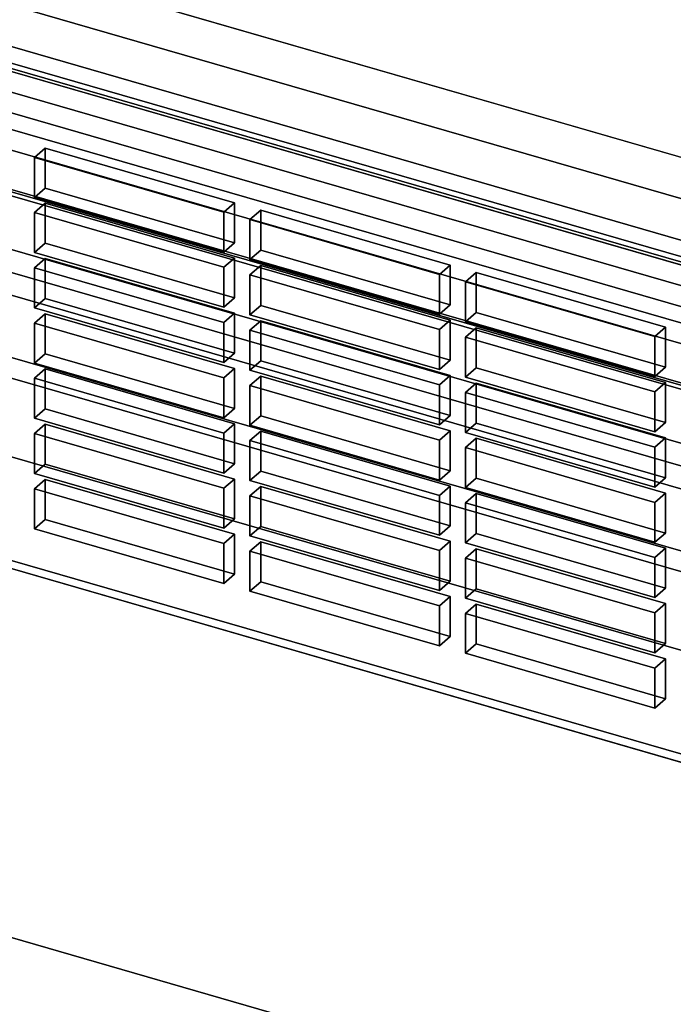
# Model space of a CAD drawing. Extents: x -2250 to 3499, y -2949 to 2325.
# Drawn here: x 2012 to 2103, y -890 to -753 of the extents above; entities that cross this region are included whole.
import ezdxf

# ---------------------------------------------------------------- set-up
doc = ezdxf.new("R2010")
doc.units = 0
doc.layers.add('layer0', color=7, linetype='CONTINUOUS')

# ---------------------------------------------------------------- blocks, each defined once
blk = doc.blocks.new('PF_OBJECT172')
at = {"layer": 'layer0'}
for p, q in [((2215.12, -821.89), (1723.21, -679.89)), ((1723.21, -679.89), (2215.12, -821.89)), ((1723.21, -693.75), (2215.12, -835.75)), ((2215.12, -835.75), (1723.21, -693.75))]:
    blk.add_line(p, q, dxfattribs=at)
blk = doc.blocks.new('PF_OBJECT184')
at = {"layer": 'layer0'}
for p, q in [((2224.38, -838.13), (1709.96, -689.63)), ((1709.96, -689.63), (2224.38, -838.13)), ((1699.96, -698.29), (2214.38, -846.79)), ((2214.38, -846.79), (1699.96, -698.29))]:
    blk.add_line(p, q, dxfattribs=at)
blk = doc.blocks.new('PF_OBJECT190')
at = {"layer": 'layer0'}
for p, q in [((1758.5, -687.19), (2208.83, -817.19)), ((2208.83, -817.19), (1758.5, -687.19)), ((2209.83, -816.32), (1759.5, -686.32)), ((1759.5, -686.32), (2209.83, -816.32)), ((1759.5, -755.61), (2209.83, -885.61)), ((2209.83, -885.61), (1759.5, -755.61)), ((2208.83, -886.47), (1758.5, -756.47)), ((1758.5, -756.47), (2208.83, -886.47))]:
    blk.add_line(p, q, dxfattribs=at)
blk = doc.blocks.new('PF_OBJECT247')
at = {"layer": 'layer0'}
for p, q in [((2015.23, -816.79), (2013.73, -818.09)), ((2013.73, -818.09), (2015.23, -816.79)), ((2041.64, -824.42), (2015.23, -816.79)), ((2015.23, -816.79), (2015.23, -822.36)), ((2015.23, -822.36), (2015.23, -816.79)), ((2015.23, -816.79), (2041.64, -824.42)), ((2013.73, -818.09), (2040.14, -825.71)), ((2013.73, -823.66), (2013.73, -818.09)), ((2040.14, -825.71), (2013.73, -818.09)), ((2013.73, -818.09), (2013.73, -823.66)), ((2013.73, -823.66), (2015.23, -822.36)), ((2015.23, -822.36), (2013.73, -823.66)), ((2015.23, -822.36), (2041.64, -829.98)), ((2041.64, -829.98), (2015.23, -822.36)), ((2040.14, -831.28), (2013.73, -823.66)), ((2013.73, -823.66), (2040.14, -831.28)), ((2040.14, -825.71), (2041.64, -824.42)), ((2041.64, -824.42), (2040.14, -825.71)), ((2041.64, -829.98), (2041.64, -824.42)), ((2041.64, -824.42), (2041.64, -829.98)), ((2040.14, -825.71), (2040.14, -831.28)), ((2040.14, -831.28), (2040.14, -825.71)), ((2041.64, -829.98), (2040.14, -831.28)), ((2040.14, -831.28), (2041.64, -829.98))]:
    blk.add_line(p, q, dxfattribs=at)
blk = doc.blocks.new('PF_OBJECT248')
at = {"layer": 'layer0'}
for p, q in [((2015.23, -809.09), (2013.73, -810.39)), ((2013.73, -810.39), (2015.23, -809.09)), ((2041.64, -816.72), (2015.23, -809.09)), ((2015.23, -809.09), (2015.23, -814.66)), ((2015.23, -814.66), (2015.23, -809.09)), ((2015.23, -809.09), (2041.64, -816.72)), ((2013.73, -810.39), (2040.14, -818.02)), ((2013.73, -815.96), (2013.73, -810.39)), ((2040.14, -818.02), (2013.73, -810.39)), ((2013.73, -810.39), (2013.73, -815.96)), ((2013.73, -815.96), (2015.23, -814.66)), ((2015.23, -814.66), (2013.73, -815.96)), ((2015.23, -814.66), (2041.64, -822.28)), ((2041.64, -822.28), (2015.23, -814.66)), ((2040.14, -823.58), (2013.73, -815.96)), ((2013.73, -815.96), (2040.14, -823.58)), ((2040.14, -818.02), (2041.64, -816.72)), ((2041.64, -816.72), (2040.14, -818.02)), ((2041.64, -822.28), (2041.64, -816.72)), ((2041.64, -816.72), (2041.64, -822.28)), ((2040.14, -818.02), (2040.14, -823.58)), ((2040.14, -823.58), (2040.14, -818.02)), ((2041.64, -822.28), (2040.14, -823.58)), ((2040.14, -823.58), (2041.64, -822.28))]:
    blk.add_line(p, q, dxfattribs=at)
blk = doc.blocks.new('PF_OBJECT249')
at = {"layer": 'layer0'}
for p, q in [((2015.23, -801.39), (2013.73, -802.69)), ((2013.73, -802.69), (2015.23, -801.39)), ((2041.64, -809.02), (2015.23, -801.39)), ((2015.23, -801.39), (2015.23, -806.96)), ((2015.23, -806.96), (2015.23, -801.39)), ((2015.23, -801.39), (2041.64, -809.02)), ((2013.73, -802.69), (2040.14, -810.32)), ((2013.73, -808.26), (2013.73, -802.69)), ((2040.14, -810.32), (2013.73, -802.69)), ((2013.73, -802.69), (2013.73, -808.26)), ((2013.73, -808.26), (2015.23, -806.96)), ((2015.23, -806.96), (2013.73, -808.26)), ((2015.23, -806.96), (2041.64, -814.59)), ((2041.64, -814.59), (2015.23, -806.96)), ((2040.14, -815.89), (2013.73, -808.26)), ((2013.73, -808.26), (2040.14, -815.89)), ((2040.14, -810.32), (2041.64, -809.02)), ((2041.64, -809.02), (2040.14, -810.32)), ((2041.64, -814.59), (2041.64, -809.02)), ((2041.64, -809.02), (2041.64, -814.59)), ((2040.14, -810.32), (2040.14, -815.89)), ((2040.14, -815.89), (2040.14, -810.32)), ((2041.64, -814.59), (2040.14, -815.89)), ((2040.14, -815.89), (2041.64, -814.59))]:
    blk.add_line(p, q, dxfattribs=at)
blk = doc.blocks.new('PF_OBJECT250')
at = {"layer": 'layer0'}
for p, q in [((2015.23, -793.7), (2013.73, -795)), ((2013.73, -795), (2015.23, -793.7)), ((2041.64, -801.32), (2015.23, -793.7)), ((2015.23, -793.7), (2015.23, -799.26)), ((2015.23, -799.26), (2015.23, -793.7)), ((2015.23, -793.7), (2041.64, -801.32)), ((2013.73, -795), (2040.14, -802.62)), ((2013.73, -800.56), (2013.73, -795)), ((2040.14, -802.62), (2013.73, -795)), ((2013.73, -795), (2013.73, -800.56)), ((2013.73, -800.56), (2015.23, -799.26)), ((2015.23, -799.26), (2013.73, -800.56)), ((2015.23, -799.26), (2041.64, -806.89)), ((2041.64, -806.89), (2015.23, -799.26)), ((2040.14, -808.19), (2013.73, -800.56)), ((2013.73, -800.56), (2040.14, -808.19)), ((2040.14, -802.62), (2041.64, -801.32)), ((2041.64, -801.32), (2040.14, -802.62)), ((2040.14, -802.62), (2040.14, -808.19)), ((2040.14, -808.19), (2040.14, -802.62)), ((2041.64, -806.89), (2041.64, -801.32)), ((2041.64, -801.32), (2041.64, -806.89)), ((2041.64, -806.89), (2040.14, -808.19)), ((2040.14, -808.19), (2041.64, -806.89))]:
    blk.add_line(p, q, dxfattribs=at)
blk = doc.blocks.new('PF_OBJECT251')
at = {"layer": 'layer0'}
for p, q in [((2015.23, -786), (2013.73, -787.3)), ((2013.73, -787.3), (2015.23, -786)), ((2041.64, -793.62), (2015.23, -786)), ((2015.23, -786), (2015.23, -791.57)), ((2015.23, -791.57), (2015.23, -786)), ((2015.23, -786), (2041.64, -793.62)), ((2013.73, -787.3), (2040.14, -794.92)), ((2013.73, -792.86), (2013.73, -787.3)), ((2040.14, -794.92), (2013.73, -787.3)), ((2013.73, -787.3), (2013.73, -792.86)), ((2013.73, -792.86), (2015.23, -791.57)), ((2015.23, -791.57), (2013.73, -792.86)), ((2015.23, -791.57), (2041.64, -799.19)), ((2041.64, -799.19), (2015.23, -791.57)), ((2040.14, -800.49), (2013.73, -792.86)), ((2013.73, -792.86), (2040.14, -800.49)), ((2040.14, -794.92), (2041.64, -793.62)), ((2041.64, -793.62), (2040.14, -794.92)), ((2041.64, -799.19), (2041.64, -793.62)), ((2041.64, -793.62), (2041.64, -799.19)), ((2040.14, -794.92), (2040.14, -800.49)), ((2040.14, -800.49), (2040.14, -794.92)), ((2041.64, -799.19), (2040.14, -800.49)), ((2040.14, -800.49), (2041.64, -799.19))]:
    blk.add_line(p, q, dxfattribs=at)
blk = doc.blocks.new('PF_OBJECT252')
at = {"layer": 'layer0'}
for p, q in [((2015.23, -778.3), (2013.73, -779.6)), ((2013.73, -779.6), (2015.23, -778.3)), ((2041.64, -785.93), (2015.23, -778.3)), ((2015.23, -778.3), (2015.23, -783.87)), ((2015.23, -783.87), (2015.23, -778.3)), ((2015.23, -778.3), (2041.64, -785.93)), ((2013.73, -779.6), (2040.14, -787.22)), ((2013.73, -785.17), (2013.73, -779.6)), ((2040.14, -787.22), (2013.73, -779.6)), ((2013.73, -779.6), (2013.73, -785.17)), ((2013.73, -785.17), (2015.23, -783.87)), ((2015.23, -783.87), (2013.73, -785.17)), ((2015.23, -783.87), (2041.64, -791.49)), ((2041.64, -791.49), (2015.23, -783.87)), ((2040.14, -792.79), (2013.73, -785.17)), ((2013.73, -785.17), (2040.14, -792.79)), ((2040.14, -787.22), (2041.64, -785.93)), ((2041.64, -785.93), (2040.14, -787.22)), ((2041.64, -791.49), (2041.64, -785.93)), ((2041.64, -785.93), (2041.64, -791.49)), ((2040.14, -787.22), (2040.14, -792.79)), ((2040.14, -792.79), (2040.14, -787.22)), ((2041.64, -791.49), (2040.14, -792.79)), ((2040.14, -792.79), (2041.64, -791.49))]:
    blk.add_line(p, q, dxfattribs=at)
blk = doc.blocks.new('PF_OBJECT253')
at = {"layer": 'layer0'}
for p, q in [((2015.23, -770.6), (2013.73, -771.9)), ((2013.73, -771.9), (2015.23, -770.6)), ((2041.64, -778.23), (2015.23, -770.6)), ((2015.23, -770.6), (2015.23, -776.17)), ((2015.23, -776.17), (2015.23, -770.6)), ((2015.23, -770.6), (2041.64, -778.23)), ((2013.73, -771.9), (2040.14, -779.53)), ((2013.73, -777.47), (2013.73, -771.9)), ((2040.14, -779.53), (2013.73, -771.9)), ((2013.73, -771.9), (2013.73, -777.47)), ((2013.73, -777.47), (2015.23, -776.17)), ((2015.23, -776.17), (2013.73, -777.47)), ((2015.23, -776.17), (2041.64, -783.79)), ((2041.64, -783.79), (2015.23, -776.17)), ((2040.14, -785.09), (2013.73, -777.47)), ((2013.73, -777.47), (2040.14, -785.09)), ((2040.14, -779.53), (2041.64, -778.23)), ((2041.64, -778.23), (2040.14, -779.53)), ((2041.64, -783.79), (2041.64, -778.23)), ((2041.64, -778.23), (2041.64, -783.79)), ((2040.14, -779.53), (2040.14, -785.09)), ((2040.14, -785.09), (2040.14, -779.53)), ((2041.64, -783.79), (2040.14, -785.09)), ((2040.14, -785.09), (2041.64, -783.79))]:
    blk.add_line(p, q, dxfattribs=at)
blk = doc.blocks.new('PF_OBJECT254')
at = {"layer": 'layer0'}
for p, q in [((2045.29, -825.47), (2043.79, -826.77)), ((2043.79, -826.77), (2045.29, -825.47)), ((2071.71, -833.09), (2045.29, -825.47)), ((2045.29, -825.47), (2045.29, -831.04)), ((2045.29, -831.04), (2045.29, -825.47)), ((2045.29, -825.47), (2071.71, -833.09)), ((2043.79, -826.77), (2070.21, -834.39)), ((2043.79, -832.33), (2043.79, -826.77)), ((2070.21, -834.39), (2043.79, -826.77)), ((2043.79, -826.77), (2043.79, -832.33)), ((2043.79, -832.33), (2045.29, -831.04)), ((2045.29, -831.04), (2043.79, -832.33)), ((2045.29, -831.04), (2071.71, -838.66)), ((2071.71, -838.66), (2045.29, -831.04)), ((2070.21, -839.96), (2043.79, -832.33)), ((2043.79, -832.33), (2070.21, -839.96)), ((2070.21, -834.39), (2071.71, -833.09)), ((2071.71, -833.09), (2070.21, -834.39)), ((2071.71, -838.66), (2071.71, -833.09)), ((2071.71, -833.09), (2071.71, -838.66)), ((2070.21, -834.39), (2070.21, -839.96)), ((2070.21, -839.96), (2070.21, -834.39)), ((2071.71, -838.66), (2070.21, -839.96)), ((2070.21, -839.96), (2071.71, -838.66))]:
    blk.add_line(p, q, dxfattribs=at)
blk = doc.blocks.new('PF_OBJECT255')
at = {"layer": 'layer0'}
for p, q in [((2045.29, -817.77), (2043.79, -819.07)), ((2043.79, -819.07), (2045.29, -817.77)), ((2043.79, -819.07), (2070.21, -826.69)), ((2043.79, -824.64), (2043.79, -819.07)), ((2070.21, -826.69), (2043.79, -819.07)), ((2043.79, -819.07), (2043.79, -824.64)), ((2071.71, -825.4), (2045.29, -817.77)), ((2045.29, -817.77), (2045.29, -823.34)), ((2045.29, -823.34), (2045.29, -817.77)), ((2045.29, -817.77), (2071.71, -825.4)), ((2043.79, -824.64), (2045.29, -823.34)), ((2045.29, -823.34), (2043.79, -824.64)), ((2045.29, -823.34), (2071.71, -830.96)), ((2071.71, -830.96), (2045.29, -823.34)), ((2070.21, -832.26), (2043.79, -824.64)), ((2043.79, -824.64), (2070.21, -832.26)), ((2070.21, -826.69), (2071.71, -825.4)), ((2071.71, -825.4), (2070.21, -826.69)), ((2071.71, -830.96), (2071.71, -825.4)), ((2071.71, -825.4), (2071.71, -830.96)), ((2070.21, -826.69), (2070.21, -832.26)), ((2070.21, -832.26), (2070.21, -826.69)), ((2071.71, -830.96), (2070.21, -832.26)), ((2070.21, -832.26), (2071.71, -830.96))]:
    blk.add_line(p, q, dxfattribs=at)
blk = doc.blocks.new('PF_OBJECT256')
at = {"layer": 'layer0'}
for p, q in [((2045.29, -810.07), (2043.79, -811.37)), ((2043.79, -811.37), (2045.29, -810.07)), ((2071.71, -817.7), (2045.29, -810.07)), ((2045.29, -810.07), (2045.29, -815.64)), ((2045.29, -815.64), (2045.29, -810.07)), ((2045.29, -810.07), (2071.71, -817.7)), ((2043.79, -811.37), (2070.21, -819)), ((2043.79, -816.94), (2043.79, -811.37)), ((2070.21, -819), (2043.79, -811.37)), ((2043.79, -811.37), (2043.79, -816.94)), ((2043.79, -816.94), (2045.29, -815.64)), ((2045.29, -815.64), (2043.79, -816.94)), ((2045.29, -815.64), (2071.71, -823.26)), ((2071.71, -823.26), (2045.29, -815.64)), ((2070.21, -824.56), (2043.79, -816.94)), ((2043.79, -816.94), (2070.21, -824.56)), ((2070.21, -819), (2071.71, -817.7)), ((2071.71, -817.7), (2070.21, -819)), ((2071.71, -823.26), (2071.71, -817.7)), ((2071.71, -817.7), (2071.71, -823.26)), ((2070.21, -819), (2070.21, -824.56)), ((2070.21, -824.56), (2070.21, -819)), ((2071.71, -823.26), (2070.21, -824.56)), ((2070.21, -824.56), (2071.71, -823.26))]:
    blk.add_line(p, q, dxfattribs=at)
blk = doc.blocks.new('PF_OBJECT257')
at = {"layer": 'layer0'}
for p, q in [((2045.29, -802.37), (2043.79, -803.67)), ((2043.79, -803.67), (2045.29, -802.37)), ((2071.71, -810), (2045.29, -802.37)), ((2045.29, -802.37), (2045.29, -807.94)), ((2045.29, -807.94), (2045.29, -802.37)), ((2045.29, -802.37), (2071.71, -810)), ((2043.79, -803.67), (2070.21, -811.3)), ((2043.79, -809.24), (2043.79, -803.67)), ((2070.21, -811.3), (2043.79, -803.67)), ((2043.79, -803.67), (2043.79, -809.24)), ((2043.79, -809.24), (2045.29, -807.94)), ((2045.29, -807.94), (2043.79, -809.24)), ((2045.29, -807.94), (2071.71, -815.57)), ((2071.71, -815.57), (2045.29, -807.94)), ((2070.21, -816.87), (2043.79, -809.24)), ((2043.79, -809.24), (2070.21, -816.87)), ((2070.21, -811.3), (2071.71, -810)), ((2071.71, -810), (2070.21, -811.3)), ((2071.71, -815.57), (2071.71, -810)), ((2071.71, -810), (2071.71, -815.57)), ((2070.21, -811.3), (2070.21, -816.87)), ((2070.21, -816.87), (2070.21, -811.3)), ((2071.71, -815.57), (2070.21, -816.87)), ((2070.21, -816.87), (2071.71, -815.57))]:
    blk.add_line(p, q, dxfattribs=at)
blk = doc.blocks.new('PF_OBJECT258')
at = {"layer": 'layer0'}
for p, q in [((2045.29, -794.68), (2043.79, -795.98)), ((2043.79, -795.98), (2045.29, -794.68)), ((2071.71, -802.3), (2045.29, -794.68)), ((2045.29, -794.68), (2045.29, -800.24)), ((2045.29, -800.24), (2045.29, -794.68)), ((2045.29, -794.68), (2071.71, -802.3)), ((2043.79, -795.98), (2070.21, -803.6)), ((2043.79, -801.54), (2043.79, -795.98)), ((2070.21, -803.6), (2043.79, -795.98)), ((2043.79, -795.98), (2043.79, -801.54)), ((2043.79, -801.54), (2045.29, -800.24)), ((2045.29, -800.24), (2043.79, -801.54)), ((2045.29, -800.24), (2071.71, -807.87)), ((2071.71, -807.87), (2045.29, -800.24)), ((2070.21, -809.17), (2043.79, -801.54)), ((2043.79, -801.54), (2070.21, -809.17)), ((2070.21, -803.6), (2071.71, -802.3)), ((2071.71, -802.3), (2070.21, -803.6)), ((2071.71, -807.87), (2071.71, -802.3)), ((2071.71, -802.3), (2071.71, -807.87)), ((2070.21, -803.6), (2070.21, -809.17)), ((2070.21, -809.17), (2070.21, -803.6)), ((2071.71, -807.87), (2070.21, -809.17)), ((2070.21, -809.17), (2071.71, -807.87))]:
    blk.add_line(p, q, dxfattribs=at)
blk = doc.blocks.new('PF_OBJECT259')
at = {"layer": 'layer0'}
for p, q in [((2045.29, -786.98), (2043.79, -788.28)), ((2043.79, -788.28), (2045.29, -786.98)), ((2071.71, -794.6), (2045.29, -786.98)), ((2045.29, -786.98), (2045.29, -792.55)), ((2045.29, -792.55), (2045.29, -786.98)), ((2045.29, -786.98), (2071.71, -794.6)), ((2043.79, -788.28), (2070.21, -795.9)), ((2043.79, -793.84), (2043.79, -788.28)), ((2070.21, -795.9), (2043.79, -788.28)), ((2043.79, -788.28), (2043.79, -793.84)), ((2043.79, -793.84), (2045.29, -792.55)), ((2045.29, -792.55), (2043.79, -793.84)), ((2045.29, -792.55), (2071.71, -800.17)), ((2071.71, -800.17), (2045.29, -792.55)), ((2070.21, -801.47), (2043.79, -793.84)), ((2043.79, -793.84), (2070.21, -801.47)), ((2070.21, -795.9), (2071.71, -794.6)), ((2071.71, -794.6), (2070.21, -795.9)), ((2071.71, -800.17), (2071.71, -794.6)), ((2071.71, -794.6), (2071.71, -800.17)), ((2070.21, -795.9), (2070.21, -801.47)), ((2070.21, -801.47), (2070.21, -795.9)), ((2071.71, -800.17), (2070.21, -801.47)), ((2070.21, -801.47), (2071.71, -800.17))]:
    blk.add_line(p, q, dxfattribs=at)
blk = doc.blocks.new('PF_OBJECT260')
at = {"layer": 'layer0'}
for p, q in [((2045.29, -779.28), (2043.79, -780.58)), ((2043.79, -780.58), (2045.29, -779.28)), ((2071.71, -786.91), (2045.29, -779.28)), ((2045.29, -779.28), (2045.29, -784.85)), ((2045.29, -784.85), (2045.29, -779.28)), ((2045.29, -779.28), (2071.71, -786.91)), ((2043.79, -780.58), (2070.21, -788.2)), ((2043.79, -786.15), (2043.79, -780.58)), ((2070.21, -788.2), (2043.79, -780.58)), ((2043.79, -780.58), (2043.79, -786.15)), ((2043.79, -786.15), (2045.29, -784.85)), ((2045.29, -784.85), (2043.79, -786.15)), ((2070.21, -793.77), (2043.79, -786.15)), ((2043.79, -786.15), (2070.21, -793.77)), ((2045.29, -784.85), (2071.71, -792.47)), ((2071.71, -792.47), (2045.29, -784.85)), ((2070.21, -788.2), (2071.71, -786.91)), ((2071.71, -786.91), (2070.21, -788.2)), ((2071.71, -792.47), (2071.71, -786.91)), ((2071.71, -786.91), (2071.71, -792.47)), ((2070.21, -788.2), (2070.21, -793.77)), ((2070.21, -793.77), (2070.21, -788.2)), ((2071.71, -792.47), (2070.21, -793.77)), ((2070.21, -793.77), (2071.71, -792.47))]:
    blk.add_line(p, q, dxfattribs=at)
blk = doc.blocks.new('PF_OBJECT261')
at = {"layer": 'layer0'}
for p, q in [((2075.36, -834.15), (2073.86, -835.45)), ((2073.86, -835.45), (2075.36, -834.15)), ((2101.77, -841.77), (2075.36, -834.15)), ((2075.36, -834.15), (2075.36, -839.71)), ((2075.36, -839.71), (2075.36, -834.15)), ((2075.36, -834.15), (2101.77, -841.77)), ((2073.86, -835.45), (2100.27, -843.07)), ((2073.86, -841.01), (2073.86, -835.45)), ((2100.27, -843.07), (2073.86, -835.45)), ((2073.86, -835.45), (2073.86, -841.01)), ((2073.86, -841.01), (2075.36, -839.71)), ((2075.36, -839.71), (2073.86, -841.01)), ((2100.27, -848.64), (2073.86, -841.01)), ((2073.86, -841.01), (2100.27, -848.64)), ((2075.36, -839.71), (2101.77, -847.34)), ((2101.77, -847.34), (2075.36, -839.71)), ((2100.27, -843.07), (2101.77, -841.77)), ((2101.77, -841.77), (2100.27, -843.07)), ((2101.77, -847.34), (2101.77, -841.77)), ((2101.77, -841.77), (2101.77, -847.34)), ((2100.27, -843.07), (2100.27, -848.64)), ((2100.27, -848.64), (2100.27, -843.07)), ((2101.77, -847.34), (2100.27, -848.64)), ((2100.27, -848.64), (2101.77, -847.34))]:
    blk.add_line(p, q, dxfattribs=at)
blk = doc.blocks.new('PF_OBJECT262')
at = {"layer": 'layer0'}
for p, q in [((2075.36, -826.45), (2073.86, -827.75)), ((2073.86, -827.75), (2075.36, -826.45)), ((2101.77, -834.07), (2075.36, -826.45)), ((2075.36, -826.45), (2075.36, -832.02)), ((2075.36, -832.02), (2075.36, -826.45)), ((2075.36, -826.45), (2101.77, -834.07)), ((2073.86, -827.75), (2100.27, -835.37)), ((2073.86, -833.32), (2073.86, -827.75)), ((2100.27, -835.37), (2073.86, -827.75)), ((2073.86, -827.75), (2073.86, -833.32)), ((2073.86, -833.32), (2075.36, -832.02)), ((2075.36, -832.02), (2073.86, -833.32)), ((2075.36, -832.02), (2101.77, -839.64)), ((2101.77, -839.64), (2075.36, -832.02)), ((2100.27, -840.94), (2073.86, -833.32)), ((2073.86, -833.32), (2100.27, -840.94)), ((2100.27, -835.37), (2101.77, -834.07)), ((2101.77, -834.07), (2100.27, -835.37)), ((2101.77, -839.64), (2101.77, -834.07)), ((2101.77, -834.07), (2101.77, -839.64)), ((2100.27, -835.37), (2100.27, -840.94)), ((2100.27, -840.94), (2100.27, -835.37)), ((2101.77, -839.64), (2100.27, -840.94)), ((2100.27, -840.94), (2101.77, -839.64))]:
    blk.add_line(p, q, dxfattribs=at)
blk = doc.blocks.new('PF_OBJECT263')
at = {"layer": 'layer0'}
for p, q in [((2075.36, -818.75), (2073.86, -820.05)), ((2073.86, -820.05), (2075.36, -818.75)), ((2101.77, -826.38), (2075.36, -818.75)), ((2075.36, -818.75), (2075.36, -824.32)), ((2075.36, -824.32), (2075.36, -818.75)), ((2075.36, -818.75), (2101.77, -826.38)), ((2073.86, -820.05), (2100.27, -827.68)), ((2073.86, -825.62), (2073.86, -820.05)), ((2100.27, -827.68), (2073.86, -820.05)), ((2073.86, -820.05), (2073.86, -825.62)), ((2073.86, -825.62), (2075.36, -824.32)), ((2075.36, -824.32), (2073.86, -825.62)), ((2075.36, -824.32), (2101.77, -831.94)), ((2101.77, -831.94), (2075.36, -824.32)), ((2100.27, -833.24), (2073.86, -825.62)), ((2073.86, -825.62), (2100.27, -833.24)), ((2100.27, -827.68), (2101.77, -826.38)), ((2101.77, -826.38), (2100.27, -827.68)), ((2101.77, -831.94), (2101.77, -826.38)), ((2101.77, -826.38), (2101.77, -831.94)), ((2100.27, -827.68), (2100.27, -833.24)), ((2100.27, -833.24), (2100.27, -827.68)), ((2101.77, -831.94), (2100.27, -833.24)), ((2100.27, -833.24), (2101.77, -831.94))]:
    blk.add_line(p, q, dxfattribs=at)
blk = doc.blocks.new('PF_OBJECT264')
at = {"layer": 'layer0'}
for p, q in [((2075.36, -811.05), (2073.86, -812.35)), ((2073.86, -812.35), (2075.36, -811.05)), ((2101.77, -818.68), (2075.36, -811.05)), ((2075.36, -811.05), (2075.36, -816.62)), ((2075.36, -816.62), (2075.36, -811.05)), ((2075.36, -811.05), (2101.77, -818.68)), ((2073.86, -812.35), (2100.27, -819.98)), ((2073.86, -817.92), (2073.86, -812.35)), ((2100.27, -819.98), (2073.86, -812.35)), ((2073.86, -812.35), (2073.86, -817.92)), ((2073.86, -817.92), (2075.36, -816.62)), ((2075.36, -816.62), (2073.86, -817.92)), ((2075.36, -816.62), (2101.77, -824.25)), ((2101.77, -824.25), (2075.36, -816.62)), ((2100.27, -825.54), (2073.86, -817.92)), ((2073.86, -817.92), (2100.27, -825.54)), ((2100.27, -819.98), (2101.77, -818.68)), ((2101.77, -818.68), (2100.27, -819.98)), ((2101.77, -824.25), (2101.77, -818.68)), ((2101.77, -818.68), (2101.77, -824.25)), ((2100.27, -819.98), (2100.27, -825.54)), ((2100.27, -825.54), (2100.27, -819.98)), ((2101.77, -824.25), (2100.27, -825.54)), ((2100.27, -825.54), (2101.77, -824.25))]:
    blk.add_line(p, q, dxfattribs=at)
blk = doc.blocks.new('PF_OBJECT265')
at = {"layer": 'layer0'}
for p, q in [((2075.36, -803.36), (2073.86, -804.65)), ((2073.86, -804.65), (2075.36, -803.36)), ((2101.77, -810.98), (2075.36, -803.36)), ((2075.36, -803.36), (2075.36, -808.92)), ((2075.36, -808.92), (2075.36, -803.36)), ((2075.36, -803.36), (2101.77, -810.98)), ((2073.86, -804.65), (2100.27, -812.28)), ((2073.86, -810.22), (2073.86, -804.65)), ((2100.27, -812.28), (2073.86, -804.65)), ((2073.86, -804.65), (2073.86, -810.22)), ((2073.86, -810.22), (2075.36, -808.92)), ((2075.36, -808.92), (2073.86, -810.22)), ((2075.36, -808.92), (2101.77, -816.55)), ((2101.77, -816.55), (2075.36, -808.92)), ((2100.27, -817.85), (2073.86, -810.22)), ((2073.86, -810.22), (2100.27, -817.85)), ((2100.27, -812.28), (2101.77, -810.98)), ((2101.77, -810.98), (2100.27, -812.28)), ((2101.77, -816.55), (2101.77, -810.98)), ((2101.77, -810.98), (2101.77, -816.55)), ((2100.27, -812.28), (2100.27, -817.85)), ((2100.27, -817.85), (2100.27, -812.28)), ((2101.77, -816.55), (2100.27, -817.85)), ((2100.27, -817.85), (2101.77, -816.55))]:
    blk.add_line(p, q, dxfattribs=at)
blk = doc.blocks.new('PF_OBJECT266')
at = {"layer": 'layer0'}
for p, q in [((2075.36, -795.66), (2073.86, -796.96)), ((2073.86, -796.96), (2075.36, -795.66)), ((2101.77, -803.28), (2075.36, -795.66)), ((2075.36, -795.66), (2075.36, -801.22)), ((2075.36, -801.22), (2075.36, -795.66)), ((2075.36, -795.66), (2101.77, -803.28)), ((2073.86, -796.96), (2100.27, -804.58)), ((2073.86, -802.52), (2073.86, -796.96)), ((2100.27, -804.58), (2073.86, -796.96)), ((2073.86, -796.96), (2073.86, -802.52)), ((2073.86, -802.52), (2075.36, -801.22)), ((2075.36, -801.22), (2073.86, -802.52)), ((2075.36, -801.22), (2101.77, -808.85)), ((2101.77, -808.85), (2075.36, -801.22)), ((2100.27, -810.15), (2073.86, -802.52)), ((2073.86, -802.52), (2100.27, -810.15)), ((2100.27, -804.58), (2101.77, -803.28)), ((2101.77, -803.28), (2100.27, -804.58)), ((2101.77, -808.85), (2101.77, -803.28)), ((2101.77, -803.28), (2101.77, -808.85)), ((2100.27, -804.58), (2100.27, -810.15)), ((2100.27, -810.15), (2100.27, -804.58)), ((2101.77, -808.85), (2100.27, -810.15)), ((2100.27, -810.15), (2101.77, -808.85))]:
    blk.add_line(p, q, dxfattribs=at)
blk = doc.blocks.new('PF_OBJECT267')
at = {"layer": 'layer0'}
for p, q in [((2075.36, -787.96), (2073.86, -789.26)), ((2073.86, -789.26), (2075.36, -787.96)), ((2101.77, -795.58), (2075.36, -787.96)), ((2075.36, -787.96), (2075.36, -793.53)), ((2075.36, -793.53), (2075.36, -787.96)), ((2075.36, -787.96), (2101.77, -795.58)), ((2073.86, -789.26), (2100.27, -796.88)), ((2073.86, -794.83), (2073.86, -789.26)), ((2100.27, -796.88), (2073.86, -789.26)), ((2073.86, -789.26), (2073.86, -794.83)), ((2073.86, -794.83), (2075.36, -793.53)), ((2075.36, -793.53), (2073.86, -794.83)), ((2075.36, -793.53), (2101.77, -801.15)), ((2101.77, -801.15), (2075.36, -793.53)), ((2100.27, -802.45), (2073.86, -794.83)), ((2073.86, -794.83), (2100.27, -802.45)), ((2100.27, -796.88), (2101.77, -795.58)), ((2101.77, -795.58), (2100.27, -796.88)), ((2101.77, -801.15), (2101.77, -795.58)), ((2101.77, -795.58), (2101.77, -801.15)), ((2100.27, -796.88), (2100.27, -802.45)), ((2100.27, -802.45), (2100.27, -796.88)), ((2101.77, -801.15), (2100.27, -802.45)), ((2100.27, -802.45), (2101.77, -801.15))]:
    blk.add_line(p, q, dxfattribs=at)
blk = doc.blocks.new('PF_OBJECT311')
at = {"layer": 'layer0'}
for p, q in [((2199.73, -825.53), (1188.21, -533.53)), ((1188.21, -533.53), (2199.73, -825.53)), ((1188.21, -547.39), (2199.73, -839.39)), ((2199.73, -839.39), (1188.21, -547.39)), ((1163.21, -555.18), (2174.73, -847.18)), ((2174.73, -847.18), (1163.21, -555.18)), ((2174.73, -861.04), (1163.21, -569.04)), ((1163.21, -569.04), (2174.73, -861.04))]:
    blk.add_line(p, q, dxfattribs=at)
blk = doc.blocks.new('PF_OBJECT315')
at = {"layer": 'layer0'}
for p, q in [((1708.57, -678.55), (2222.99, -827.05)), ((2222.99, -827.05), (1708.57, -678.55)), ((2212.99, -835.71), (1698.57, -687.21)), ((1698.57, -687.21), (2212.99, -835.71))]:
    blk.add_line(p, q, dxfattribs=at)
blk = doc.blocks.new('PF_OBJECT373')
at = {"layer": 'layer0'}
for p, q in [((173.01, -220.26), (2771.09, -970.26)), ((2771.09, -970.26), (173.01, -220.26)), ((165.02, -227.19), (2763.09, -977.19)), ((2763.09, -977.19), (165.02, -227.19)), ((2771.09, -1100.17), (173.01, -350.17)), ((173.01, -350.17), (2771.09, -1100.17))]:
    blk.add_line(p, q, dxfattribs=at)
blk = doc.blocks.new('PF_OBJECT377')
at = {"layer": 'layer0'}
for p, q in [((117.63, -210.05), (2218.61, -816.55)), ((2258.61, -816.55), (157.63, -210.05)), ((157.63, -210.05), (2258.61, -816.55)), ((2218.61, -851.19), (117.63, -244.69)), ((2218.61, -816.55), (351.45, -277.55)), ((341.45, -286.21), (2208.61, -825.21)), ((351.45, -312.19), (2218.61, -851.19)), ((2208.61, -859.85), (341.45, -320.85)), ((2208.61, -825.21), (1840.54, -718.96)), ((1840.54, -753.6), (2208.61, -859.85))]:
    blk.add_line(p, q, dxfattribs=at)
blk = doc.blocks.new('PF_OBJECT388')
at = {"layer": 'layer0'}
for p, q in [((2256.93, -830.64), (1789.27, -695.64)), ((1789.27, -695.64), (2256.93, -830.64))]:
    blk.add_line(p, q, dxfattribs=at)

msp = doc.modelspace()

# ---------------------------------------------------------------- block references
for name in ['PF_OBJECT388', 'PF_OBJECT184', 'PF_OBJECT377', 'PF_OBJECT373', 'PF_OBJECT172', 'PF_OBJECT311', 'PF_OBJECT315', 'PF_OBJECT190', 'PF_OBJECT253', 'PF_OBJECT252', 'PF_OBJECT260', 'PF_OBJECT251', 'PF_OBJECT259', 'PF_OBJECT267', 'PF_OBJECT250', 'PF_OBJECT258', 'PF_OBJECT266', 'PF_OBJECT249', 'PF_OBJECT257', 'PF_OBJECT265', 'PF_OBJECT248', 'PF_OBJECT256', 'PF_OBJECT264', 'PF_OBJECT247', 'PF_OBJECT255', 'PF_OBJECT263', 'PF_OBJECT254', 'PF_OBJECT262', 'PF_OBJECT261']:
    msp.add_blockref(name, (0, 0))

doc.saveas('drawing.dxf')
